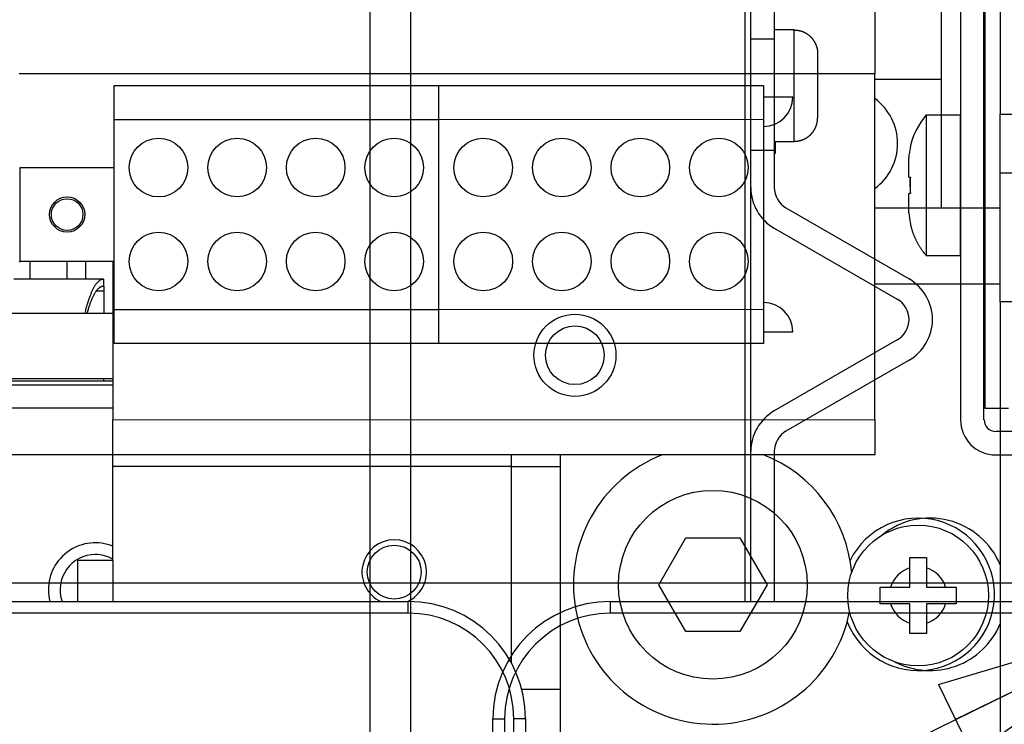
# Model space of a CAD drawing. Extents: x -647 to 516, y -659 to 2089.
# Drawn here: x -212 to -128, y 1026 to 1086 of the extents above; entities that cross this region are included whole.
import ezdxf

# ---------------------------------------------------------------- set-up
doc = ezdxf.new("R2010")
doc.units = 0
doc.layers.get('0').update_dxf_attribs({"linetype": 'CONTINUOUS'})
doc.layers.add('2', color=7, linetype='CONTINUOUS')
doc.layers.add('4', color=7, linetype='CONTINUOUS')
doc.styles.get("Standard").update_dxf_attribs({"font": 'monotxt.shx'})
doc.dimstyles.new('DSTYLE1', dxfattribs={"dimtxt": 25, "dimasz": 20, "dimexe": 1, "dimexo": 1, "dimgap": 1, "dimtad": 1, "dimdec": 1, "dimrnd": 0.1, "dimzin": 15, "dimcen": 0.09, "dimazin": 3, "dimtp": 1, "dimtm": 1, "dimtfac": 1, "dimtdec": 4, "dimtofl": 0, "dimtmove": 0, "dimatfit": 3, "dimtolj": 1, "dimtzin": 0})
doc.dimstyles.new('DSTYLE2', dxfattribs={"dimtxt": 25, "dimasz": 20, "dimexe": 1, "dimexo": 1, "dimgap": 1, "dimtad": 1, "dimtih": 1, "dimtoh": 1, "dimdec": 0, "dimzin": 11, "dimcen": 0.09, "dimazin": 3, "dimtp": 1, "dimtm": 1, "dimtfac": 1, "dimtdec": 4, "dimtmove": 0, "dimatfit": 3, "dimtolj": 1, "dimtzin": 0})

# ---------------------------------------------------------------- blocks, each defined once
blk = doc.blocks.new('_AH1')
at = {"color": 0, "linetype": 'CONTINUOUS'}
for p, q in [((-1, 0.166667), (0, 0)), ((-1, 0.166667), (-1, -0.166667)), ((0, 0), (-1, -0.166667)), ((0, 0), (-1, 0))]:
    blk.add_line(p, q, dxfattribs=at)
blk = doc.blocks.new('*D134')
at = {"layer": '2', "color": 4, "linetype": 'CONTINUOUS'}
for p, q in [((-118.65298, 1037.9608), (-621.09241, 1037.9609)), ((-611.09241, 1037.9609), (-611.09245, 542.18221)), ((-611.0925, 46.403533), (-611.09245, 542.18221)), ((-331.15523, 46.403509), (-621.0925, 46.403534))]:
    blk.add_line(p, q, dxfattribs=at)
at = {"layer": '2', "color": 4, "xscale": 20, "yscale": 20, "zscale": 20}
for p, rotation in [((-611.09241, 1037.9609), 89.999995), ((-611.0925, 46.403533), 269.99999)]:
    blk.add_blockref('_AH1', p, dxfattribs=dict(at, rotation=rotation))
at = {"layer": '2', "color": 4, "linetype": 'CONTINUOUS'}
blk.add_text('991,6', height=25, rotation=89.999995, dxfattribs=at).set_placement((-621.10246, 479.68221))
blk = doc.blocks.new('*D138')
at = {"layer": '2', "color": 4, "linetype": 'CONTINUOUS'}
for p, q in [((-108.65298, 1037.9608), (-66.879448, 1058.3868)), ((-102.81367, 1040.8161), (-86.310789, 1052.596)), ((-86.310789, 1052.596), (-83.38233, 1046.607)), ((-102.81367, 1040.8161), (-83.38233, 1046.607)), ((-108.65298, 1037.9608), (-322.19339, 933.54599)), ((-437.19339, 933.54599), (-322.19339, 933.54599))]:
    blk.add_line(p, q, dxfattribs=at)
at = {"layer": '2', "color": 4, "xscale": 20, "yscale": 20, "zscale": 20}
for p, rotation in [((-102.81367, 1040.8161), 206.05725), ((-114.49229, 1035.1056), 26.057246)]:
    blk.add_blockref('_AH1', p, dxfattribs=dict(at, rotation=rotation))
at = {"layer": '2', "color": 4, "linetype": 'CONTINUOUS'}
blk.add_text('%%c13', height=25, dxfattribs=at).set_placement((-427.19339, 943.54599))

msp = doc.modelspace()

# ---------------------------------------------------------------- linework, layer by layer
at = {"layer": '2', "color": 40, "linetype": 'CONTINUOUS'}
for p, q in [((-128.66065, 1166.9036), (-128.65672, 1077.96)), ((-139.35989, 1116.4079), (-139.35835, 1081.4079)), ((-139.35835, 1081.4079), (-212.35835, 1081.4047)), ((-149.80892, 1080.4066), (-149.8087, 1080.4067)), ((-128.65622, 1072.96), (-128.65672, 1077.96)), ((-128.65655, 1077.96), (-88.656927, 1077.9615)), ((-212.2585, 1065.4039), (-212.25885, 1073.4039)), ((-128.65516, 1072.96), (-88.655156, 1072.9617)), ((-128.65404, 1061.96), (-128.65516, 1072.96)), ((-128.65433, 1066.96), (-128.65489, 1066.96)), ((-204.2585, 1065.4043), (-212.2585, 1065.4039)), ((-211.4526, 1065.404), (-211.45264, 1063.8959)), ((-208.27728, 1065.4041), (-208.27721, 1063.8963)), ((-206.6896, 1065.4042), (-206.68953, 1063.8965)), ((-128.65404, 1061.96), (-128.65188, 1012.96)), ((-88.65386, 1061.9617), (-128.65399, 1061.9601)), ((-204.35828, 1055.3933), (-204.35828, 1055.3933)), ((-249.85782, 1052.9043), (-204.35817, 1052.9063)), ((-204.35817, 1048.9063), (-249.85764, 1048.9042))]:
    msp.add_line(p, q, dxfattribs=at)
at = {"layer": '2', "color": 6, "linetype": 'CONTINUOUS'}
for p, q in [((-133.65671, 1069.9597), (-133.65949, 1132.9597)), ((-139.35941, 1080.9595), (-133.65811, 1080.9597)), ((-204.25798, 1076.9043), (-204.259, 1076.9043)), ((-204.25885, 1073.4043), (-204.25782, 1073.4043)), ((-133.65762, 1069.9597), (-139.35893, 1069.9595)), ((-204.25747, 1065.4043), (-204.2585, 1065.4043)), ((-204.25732, 1061.9043), (-204.25834, 1061.9043))]:
    msp.add_line(p, q, dxfattribs=at)
at = {"layer": '2', "color": 4, "linetype": 'CONTINUOUS'}
for p, q in [((-139.35813, 1051.9079), (-139.35943, 1081.4079)), ((-212.35873, 1065.4039), (-212.2585, 1065.4039)), ((-204.35873, 1065.4043), (-204.35813, 1051.905)), ((-204.35817, 1048.905), (-204.35813, 1051.905)), ((-204.35788, 1051.9049), (-139.35816, 1051.908)), ((-139.35813, 1051.9079), (-139.35817, 1048.9079)), ((-204.35826, 1050.905), (-204.3581, 1050.905)), ((-204.35924, 1047.905), (-204.35922, 1048.905)), ((-139.35817, 1048.9079), (-204.35817, 1048.905)), ((-170.35924, 1047.9065), (-170.35922, 1048.9066)), ((-170.35941, 1047.9066), (-204.3594, 1047.9051)), ((-204.35888, 1039.905), (-204.35924, 1047.905)), ((-170.3585, 1031.1587), (-170.35924, 1047.9065)), ((-204.35888, 1039.905), (-207.35905, 1039.9049)), ((-207.3589, 1036.4035), (-207.35905, 1039.9049)), ((-204.35889, 1039.9049), (-204.35873, 1036.4035))]:
    msp.add_line(p, q, dxfattribs=at)
at = {"layer": '2', "color": 30, "linetype": 'CONTINUOUS'}
for p, q in [((-204.25859, 1080.4043), (-176.55859, 1080.4055)), ((-204.258, 1077.4925), (-204.25859, 1080.4043)), ((-176.55859, 1080.4055), (-148.85859, 1080.4067)), ((-176.55801, 1077.4937), (-176.55859, 1080.4055)), ((-148.85859, 1080.4067), (-148.858, 1077.495)), ((-176.55796, 1077.4939), (-204.25819, 1077.4923)), ((-204.25729, 1061.316), (-204.258, 1077.4925)), ((-176.55729, 1061.3173), (-176.55801, 1077.4937)), ((-148.85825, 1077.4949), (-176.55796, 1077.4939)), ((-148.858, 1077.495), (-148.85729, 1061.3185)), ((-212.25885, 1073.4039), (-204.25885, 1073.4043)), ((-204.25762, 1058.4043), (-204.25729, 1061.316)), ((-204.25717, 1061.3161), (-176.55745, 1061.3172)), ((-176.55762, 1058.4055), (-176.55729, 1061.3173)), ((-176.55745, 1061.3172), (-148.85723, 1061.3187)), ((-148.85729, 1061.3185), (-148.85762, 1058.4067)), ((-176.55762, 1058.4055), (-204.25762, 1058.4043)), ((-148.85762, 1058.4067), (-176.55762, 1058.4055)), ((-204.35827, 1055.1791), (-213.0586, 1055.1791)), ((-213.0586, 1054.8791), (-204.35826, 1054.8791)), ((-303.15559, 1036.4035), (-179.15559, 1036.4035)), ((-179.15584, 1035.4037), (-179.15584, 1036.4033)), ((-179.15584, 1035.4037), (-303.15576, 1035.4037)), ((-172.53765, 1033.9003), (-172.53461, 1033.8973)), ((-169.15545, 1026.4034), (-170.15554, 1026.4034)), ((-170.15554, 730.40335), (-170.15554, 1026.4034)), ((-169.15559, 1026.4035), (-169.15559, 730.40353))]:
    msp.add_line(p, q, dxfattribs=at)
at = {"layer": '2', "color": 1, "linetype": 'CONTINUOUS'}
for p, q in [((-146.35911, 1079.4068), (-148.85839, 1079.4067)), ((-128.65459, 1069.96), (-133.65671, 1069.9597)), ((-205.16848, 1063.8967), (-212.80558, 1063.8957)), ((-205.12218, 1063.2944), (-205.12225, 1063.8945)), ((-128.65411, 1063.46), (-139.35864, 1063.4595)), ((-205.12197, 1062.8704), (-205.7808, 1062.8702)), ((-205.12248, 1063.2696), (-205.32365, 1063.2695)), ((-205.12218, 1063.2944), (-205.12223, 1063.2696)), ((-205.12223, 1063.2696), (-205.12222, 1062.8703)), ((-205.12222, 1062.8703), (-205.12197, 1060.9975)), ((-148.85751, 1059.4067), (-146.35823, 1059.4068)), ((-205.12123, 1055.1791), (-205.12124, 1055.3933)), ((-166.15822, 1022.9135), (-166.15821, 1048.9067)), ((-170.35924, 1047.9065), (-166.15821, 1047.9067)), ((-169.47392, 1028.9066), (-166.15821, 1028.9067))]:
    msp.add_line(p, q, dxfattribs=at)
at = {"layer": '2', "color": 150, "linetype": 'CONTINUOUS'}
for p, q in [((-213.76212, 1060.9975), (-204.35853, 1060.9975)), ((-204.35828, 1055.3975), (-221.76211, 1055.3975)), ((-157.79095, 1037.8262), (-155.48173, 1041.8263)), ((-155.48173, 1041.8263), (-150.86293, 1041.8265)), ((-150.86293, 1041.8265), (-148.55335, 1037.8266)), ((-136.35808, 1040.1592), (-135.65808, 1040.1593)), ((-136.35803, 1039.2563), (-136.35808, 1040.1592)), ((-135.65808, 1040.1593), (-134.95808, 1040.1593)), ((-134.95808, 1040.1593), (-134.95803, 1039.2563)), ((-136.35796, 1037.6092), (-136.35803, 1039.2563)), ((-134.95803, 1039.2563), (-134.95796, 1037.6093)), ((-155.48137, 1033.8263), (-157.79095, 1037.8262)), ((-148.55335, 1037.8266), (-150.86257, 1033.8265)), ((-138.90796, 1037.6091), (-138.00497, 1037.6092)), ((-138.9079, 1036.2091), (-138.90796, 1037.6091)), ((-138.00497, 1037.6092), (-136.35796, 1037.6092)), ((-134.95796, 1037.6093), (-133.31094, 1037.6094)), ((-133.31094, 1037.6094), (-132.40796, 1037.6094)), ((-132.40796, 1037.6094), (-132.4079, 1036.2094)), ((-138.00491, 1036.2092), (-138.9079, 1036.2091)), ((-136.35789, 1036.2092), (-138.00491, 1036.2092)), ((-136.35782, 1034.5622), (-136.35789, 1036.2092)), ((-133.31088, 1036.2094), (-134.9579, 1036.2093)), ((-134.9579, 1036.2093), (-134.95782, 1034.5623)), ((-132.4079, 1036.2094), (-133.31088, 1036.2094)), ((-136.35779, 1033.6592), (-136.35782, 1034.5622)), ((-134.95782, 1034.5623), (-134.95779, 1033.6593)), ((-150.86257, 1033.8265), (-155.48137, 1033.8263)), ((-135.65776, 1033.6604), (-136.35779, 1033.6592)), ((-134.95779, 1033.6593), (-135.65776, 1033.6604))]:
    msp.add_line(p, q, dxfattribs=at)
at = {"layer": '2', "color": 1, "linetype": 'CONTINUOUS'}
for points in [[(-206.72959, 1060.9975), (-206.67834, 1061.2052, -0.002847954), (-206.62652, 1061.4051, -0.003077947), (-206.57411, 1061.597, -0.003297973), (-206.52119, 1061.781, -0.003483272), (-206.4678, 1061.9568, -0.003720202), (-206.41402, 1062.1248, -0.003972656), (-206.35987, 1062.2845, -0.004273883), (-206.30543, 1062.4363, -0.004580893), (-206.25073, 1062.58, -0.004955279), (-206.19584, 1062.7158, -0.005343343), (-206.1408, 1062.8435, -0.005815584), (-206.08565, 1062.9635, -0.006304408), (-206.03045, 1063.0755, -0.006910957), (-205.97524, 1063.18, -0.007552559), (-205.92007, 1063.2766, -0.008313926), (-205.86498, 1063.3658, -0.009077782), (-205.81003, 1063.4475, -0.010140312), (-205.7552, 1063.522, -0.011393921), (-205.70049, 1063.5891, -0.012415768), (-205.64621, 1063.6493, -0.012898432), (-205.59252, 1063.7024, -0.015601484), (-205.53832, 1063.7489, -0.020475802), (-205.48327, 1063.7887, -0.017990761), (-205.43177, 1063.822, -0.007670432), (-205.38538, 1063.8489, -0.027375354), (-205.32681, 1063.8698, -0.054125566), (-205.23799, 1063.885, -0.029787693), (-205.12248, 1063.8947, -0.016572035)], [(-206.54311, 1060.9975), (-206.49669, 1061.1634, -0.003024601), (-206.4499, 1061.3229, -0.003271748), (-206.40275, 1061.4757, -0.003508233), (-206.35527, 1061.6222, -0.003704708), (-206.3075, 1061.7621, -0.00395571), (-206.25951, 1061.8956, -0.004223202), (-206.21131, 1062.0224, -0.004540974), (-206.16294, 1062.1429, -0.004863167), (-206.11444, 1062.2568, -0.005254281), (-206.06585, 1062.3645, -0.005657957), (-206.01721, 1062.4657, -0.006146056), (-205.96854, 1062.5608, -0.006648193), (-205.91989, 1062.6495, -0.007266744), (-205.87127, 1062.7321, -0.0079164), (-205.82273, 1062.8086, -0.00867804), (-205.7743, 1062.8792, -0.009432251), (-205.72603, 1062.9437, -0.010477118), (-205.67787, 1063.0026, -0.011701434), (-205.62984, 1063.0556, -0.012646763), (-205.58221, 1063.1032, -0.013024861), (-205.53509, 1063.1451, -0.015617964), (-205.48752, 1063.1817, -0.02028347), (-205.4392, 1063.213, -0.017538191), (-205.39399, 1063.2392, -0.007335233), (-205.35326, 1063.2602, -0.0263331), (-205.30179, 1063.2764, -0.050887845), (-205.22364, 1063.2876, -0.027461812), (-205.12197, 1063.2941, -0.015163964)]]:
    msp.add_lwpolyline(points, format="xyb", dxfattribs=at)
at = {"layer": '2', "color": 6, "linetype": 'CONTINUOUS'}
for centre in [(-200.45782, 1073.4044), (-193.75782, 1073.4047), (-187.05782, 1073.405), (-180.35782, 1073.4053), (-172.75782, 1073.4057), (-166.05782, 1073.406), (-159.35782, 1073.4063), (-152.65782, 1073.4066), (-200.45747, 1065.4044), (-193.75747, 1065.4047), (-187.05747, 1065.405), (-180.35747, 1065.4053), (-172.75747, 1065.4057), (-166.05747, 1065.406), (-159.35747, 1065.4063), (-152.65747, 1065.4066)]:
    msp.add_circle(centre, 2.5, dxfattribs=at)
at = {"layer": '2', "color": 30, "linetype": 'CONTINUOUS'}
msp.add_circle((-208.2589, 1069.4041), 1.5, dxfattribs=at)
at = {"layer": '2', "color": 4, "linetype": 'CONTINUOUS'}
msp.add_circle((-208.25902, 1069.4041), 1.35, dxfattribs=at)
at = {"layer": '2', "color": 150, "linetype": 'CONTINUOUS'}
for centre, radius in [((-153.17215, 1037.8264), 8.05), ((-135.65818, 1036.9093), 6)]:
    msp.add_circle(centre, radius, dxfattribs=at)
at = {"layer": '2', "color": 1, "linetype": 'CONTINUOUS'}
msp.add_circle((-180.35918, 1038.9061), 2.3, dxfattribs=at)
at = {"layer": '2', "color": 30, "linetype": 'CONTINUOUS'}
for centre, radius, start, end in [((-148.85912, 1079.4067), 2.5, 270.02604, 360.00253), ((-148.85846, 1059.4067), 2.5, 0.00252907, 89.973792), ((-179.15559, 1026.4035), 10, 0, 90), ((-179.15559, 1026.4035), 9, 0, 90)]:
    msp.add_arc(centre, radius, start, end, dxfattribs=at)
at = {"layer": '2', "color": 1, "linetype": 'CONTINUOUS'}
for centre, radius, start, end in [((-142.15787, 1075.4594), 4.75, 306.10228, 413.90278), ((-205.85911, 1037.405), 3, 90.002529, 199.50131), ((-205.85911, 1037.405), 3, 59.995616, 90.002529)]:
    msp.add_arc(centre, radius, start, end, dxfattribs=at)
at = {"layer": '2', "color": 40, "linetype": 'CONTINUOUS'}
for start, end in [(111.26889, 348.96332), (5.0419934, 68.736173)]:
    msp.add_arc((-153.17275, 1037.8264), 11.89064, start, end, dxfattribs=at)
at = {"layer": '2', "color": 150, "linetype": 'CONTINUOUS'}
for centre, radius, start, end in [((-135.64474, 1037.0091), 6.5, 201.1003, 513.56084), ((-134.64474, 1037.0091), 6.5, 22.809569, 129.0306), ((-135.65793, 1036.9093), 2.449181, 106.60979, 163.39527), ((-135.65793, 1036.9093), 2.449181, 16.609791, 73.395266), ((-135.65793, 1036.9093), 2.449181, 196.60979, 253.39566), ((-135.65793, 1036.9093), 2.449181, 286.60979, 343.39527), ((-134.64474, 1037.0091), 6.5, 242.22697, 337.19549)]:
    msp.add_arc(centre, radius, start, end, dxfattribs=at)
at = {"layer": '2', "color": 4, "linetype": 'CONTINUOUS'}
msp.add_arc((-180.35884, 1038.9061), 2.75, 294.49088, 605.50912, dxfattribs=at)
at = {"layer": '2', "color": 6, "linetype": 'CONTINUOUS'}
for start, end in [(67.976456, 180.00253), (180.00253, 194.49895)]:
    msp.add_arc((-205.85889, 1037.405), 4, start, end, dxfattribs=at)
at = {"layer": '4', "color": 2, "linetype": 'CONTINUOUS'}
for p, q in [((-182.43798, 1914.8959), (-182.43798, 76.395921)), ((-178.93789, 76.395921), (-178.93789, 1914.8959)), ((-150.43806, 1887.1961), (-150.43828, 1036.3961))]:
    msp.add_line(p, q, dxfattribs=at)
at = {"layer": '4', "color": 6, "linetype": 'CONTINUOUS'}
for p, q in [((-149.93791, 1036.3961), (-149.93758, 1887.8981)), ((-147.83808, 1074.6461), (-147.83808, 1075.6461)), ((-147.93781, 1074.6461), (-147.83808, 1074.6461))]:
    msp.add_line(p, q, dxfattribs=at)
at = {"layer": '4', "color": 4, "linetype": 'CONTINUOUS'}
for p, q in [((-129.96392, 1150.0497), (-129.95981, 1052.8959)), ((-129.96106, 1052.8959), (-129.95981, 1052.8959)), ((-129.95981, 1052.8959), (-127.95981, 1052.8959))]:
    msp.add_line(p, q, dxfattribs=at)
at = {"layer": '4', "color": 40, "linetype": 'CONTINUOUS'}
for p, q in [((-132.04599, 1133.8952), (-132.04236, 1051.8943)), ((-130.04227, 1051.8948), (-130.04599, 1133.8953))]:
    msp.add_line(p, q, dxfattribs=at)
at = {"layer": '4', "color": 211, "linetype": 'CONTINUOUS'}
for p, q in [((-147.93781, 1094.3961), (-147.93781, 1084.3961)), ((-149.93765, 1084.3961), (-147.93781, 1084.3961)), ((-147.93781, 1084.3961), (-147.93781, 1074.8961)), ((-149.93765, 1074.8961), (-147.93781, 1074.8961)), ((-147.93781, 1074.8961), (-147.93781, 1071.7055)), ((-146.93781, 1069.9734), (-136.43781, 1063.9112)), ((-147.93781, 1068.2414), (-137.43781, 1062.1792)), ((-137.43781, 1058.7151), (-147.93781, 1052.6529)), ((-136.43781, 1056.983), (-146.93781, 1050.9209)), ((-147.93781, 1049.1888), (-147.93781, 1036.3961))]:
    msp.add_line(p, q, dxfattribs=at)
at = {"layer": '4', "color": 150, "linetype": 'CONTINUOUS'}
for p, q in [((-146.23797, 1085.1459), (-147.93792, 1085.1459)), ((-146.23797, 1085.1424), (-146.23782, 1085.1461)), ((-146.23782, 1075.6461), (-146.23797, 1085.1424)), ((-144.23799, 1083.1439), (-144.23782, 1077.6461)), ((-134.9613, 1077.8958), (-132.06176, 1077.8958)), ((-132.06155, 1077.8958), (-132.06102, 1065.8958)), ((-147.93792, 1075.6459), (-146.23797, 1075.6459)), ((-136.34127, 1075.1456), (-136.32453, 1075.1456)), ((-132.06125, 1074.8956), (-132.04331, 1074.8958)), ((-136.46119, 1072.5956), (-136.46135, 1074.2426)), ((-136.46119, 1072.5956), (-136.32427, 1072.5956)), ((-136.4613, 1071.1956), (-136.46091, 1071.1956)), ((-136.46115, 1069.5486), (-136.46112, 1071.1956)), ((-136.32421, 1071.1956), (-136.46112, 1071.1956)), ((-136.32424, 1068.6456), (-136.34127, 1068.6456)), ((-134.96079, 1065.8954), (-132.06125, 1065.8959))]:
    msp.add_line(p, q, dxfattribs=at)
at = {"layer": '4', "color": 1, "linetype": 'CONTINUOUS'}
for p, q in [((-123.64017, 1050.8949), (-129.04212, 1050.8948)), ((-129.04212, 1048.8943), (-114.33781, 1048.8953))]:
    msp.add_line(p, q, dxfattribs=at)
at = {"layer": '4', "color": 30, "linetype": 'CONTINUOUS'}
for p, q in [((-161.9383, 1036.3961), (-161.9383, 1035.3963)), ((-161.93809, 1036.3961), (-37.93809, 1036.3961)), ((-37.937939, 1035.3963), (-161.9383, 1035.3963)), ((-169.43478, 1033.014), (-169.43223, 1033.0171)), ((-171.93821, 1026.3962), (-170.93796, 1026.3962)), ((-171.93809, 730.39609), (-171.93809, 1026.3961)), ((-170.93796, 1026.3962), (-170.93796, 730.39589))]:
    msp.add_line(p, q, dxfattribs=at)
at = {"layer": '4', "color": 150, "linetype": 'CONTINUOUS'}
for points in [[(-146.23797, 1085.1424), (-146.18103, 1085.1416, -0.007436572), (-146.12356, 1085.1391, -0.007185214), (-146.06552, 1085.1349, -0.007123009), (-146.007, 1085.129, -0.007311089), (-145.94807, 1085.1213, -0.007402146), (-145.88883, 1085.1118, -0.007468108), (-145.82934, 1085.1003, -0.007514805), (-145.76969, 1085.0869, -0.007605757), (-145.70996, 1085.0716, -0.007659203), (-145.65025, 1085.0543, -0.00773543), (-145.59065, 1085.0349, -0.007781612), (-145.53126, 1085.0136, -0.007852442), (-145.47217, 1084.9902, -0.007894363), (-145.41349, 1084.9648, -0.007956349), (-145.35531, 1084.9374, -0.007992625), (-145.29774, 1084.908, -0.00804572), (-145.24089, 1084.8765, -0.008076157), (-145.18484, 1084.8431, -0.008119529), (-145.12973, 1084.8077, -0.008143695), (-145.07561, 1084.7705, -0.008176839), (-145.02262, 1084.7313, -0.008194444), (-144.97082, 1084.6904, -0.00821691), (-144.92034, 1084.6476, -0.008227728), (-144.87123, 1084.6032, -0.008239236), (-144.82362, 1084.5572, -0.008243003), (-144.77753, 1084.5096, -0.008243147), (-144.7331, 1084.4605, -0.008239877), (-144.69033, 1084.4101, -0.00822894), (-144.64936, 1084.3583, -0.008219295), (-144.61017, 1084.3054, -0.008198505), (-144.57289, 1084.2513, -0.008180415), (-144.53747, 1084.1962, -0.008144698), (-144.50405, 1084.1402, -0.008125794), (-144.47256, 1084.0834, -0.008094664), (-144.44312, 1084.0259, -0.008048779), (-144.41565, 1083.9678, -0.007956166), (-144.39026, 1083.9091, -0.007976738), (-144.36685, 1083.8501, -0.008050316), (-144.34551, 1083.7906, -0.007816697), (-144.32616, 1083.7312, -0.007303719), (-144.30886, 1083.672, -0.007901061), (-144.29348, 1083.6118, -0.009164374), (-144.28005, 1083.5504, -0.007116688), (-144.26862, 1083.4928, -0.002872259), (-144.25927, 1083.4407, -0.009534287), (-144.25132, 1083.3747, -0.01608884), (-144.24421, 1083.2744, -0.008102161), (-144.23799, 1083.1439, -0.004409606)], [(-134.9613, 1077.8958), (-134.96129, 1077.8879, -0.001218912), (-134.96128, 1077.8615, -0.000070198), (-134.96127, 1077.816, -0.000024139), (-134.96126, 1077.7509, -0.000013171), (-134.96124, 1077.6635, -0.000007916), (-134.96123, 1077.5537, -0.000005367), (-134.96121, 1077.4197, -0.000003824), (-134.9612, 1077.2617, -0.000002948), (-134.96118, 1077.0783, -0.000002307), (-134.96116, 1076.8704, -0.000001895), (-134.96114, 1076.6372, -0.00000157), (-134.96113, 1076.3801, -0.000001348), (-134.96111, 1076.0993, -0.000001164), (-134.96109, 1075.7968, -0.000001032), (-134.96107, 1075.4736, -0.000000919), (-134.96105, 1075.1324, -0.000000836), (-134.96104, 1074.7748, -0.000000764), (-134.96102, 1074.4039, -0.000000709), (-134.961, 1074.0221, -0.000000663), (-134.96099, 1073.6325, -0.000000625), (-134.96097, 1073.2378, -0.000000596), (-134.96096, 1072.841, -0.000000571), (-134.96094, 1072.4449, -0.000000553), (-134.96093, 1072.052, -0.000000537), (-134.96092, 1071.665, -0.000000528), (-134.96091, 1071.2858, -0.000000518), (-134.9609, 1070.9168, -0.000000518), (-134.96089, 1070.5592, -0.000000517), (-134.96088, 1070.2151, -0.000000519), (-134.96088, 1069.8846, -0.000000507), (-134.96087, 1069.5693, -0.000000534), (-134.96087, 1069.27, -0.000000603), (-134.96086, 1068.9879, -0.00000049), (-134.96086, 1068.7157, -0.000000058), (-134.96085, 1068.4467, 0.000000167), (-134.96085, 1068.1806, 0.000000212), (-134.96085, 1067.919, 0.000000248), (-134.96084, 1067.6637, 0.000000283), (-134.96084, 1067.4171, 0.000000313), (-134.96084, 1067.1813, 0.000000339), (-134.96083, 1066.959, 0.000000449), (-134.96083, 1066.7514, 0.000000683), (-134.96082, 1066.5613, 0.000000664), (-134.96082, 1066.3925, 0.000000241), (-134.96081, 1066.2487, 0.000001323), (-134.96081, 1066.1216, 0.00000492), (-134.9608, 1066.0036, 0.000006697), (-134.96079, 1065.8954, 0.000007167)], [(-146.23797, 1075.6459), (-146.19057, 1075.6465, 0.006145294), (-146.14279, 1075.6482, 0.005967704), (-146.0946, 1075.6511, 0.005924797), (-146.04606, 1075.6552, 0.006056201), (-145.9972, 1075.6605, 0.006119983), (-145.94808, 1075.6671, 0.006167108), (-145.89872, 1075.6749, 0.0062008), (-145.84919, 1075.6841, 0.006266099), (-145.79953, 1075.6946, 0.006305013), (-145.74978, 1075.7065, 0.006361232), (-145.70001, 1075.7197, 0.006395865), (-145.65025, 1075.7343, 0.006449579), (-145.60057, 1075.7503, 0.006482078), (-145.55103, 1075.7676, 0.006531074), (-145.50167, 1075.7865, 0.006560573), (-145.45256, 1075.8066, 0.00660494), (-145.40375, 1075.8283, 0.006631369), (-145.35531, 1075.8513, 0.006670625), (-145.30729, 1075.8757, 0.00669373), (-145.25975, 1075.9015, 0.006727579), (-145.21276, 1075.9287, 0.006747178), (-145.16636, 1075.9573, 0.006775321), (-145.12063, 1075.9872, 0.006791243), (-145.07561, 1076.0184, 0.006813434), (-145.03137, 1076.0509, 0.006825541), (-144.98794, 1076.0847, 0.006841582), (-144.94541, 1076.1198, 0.006849764), (-144.9038, 1076.156, 0.006859503), (-144.8632, 1076.1934, 0.006863693), (-144.8236, 1076.2319, 0.006867053), (-144.78511, 1076.2714, 0.0068672), (-144.74771, 1076.3121, 0.006864144), (-144.7115, 1076.3537, 0.00686027), (-144.67647, 1076.3962, 0.006850807), (-144.6427, 1076.4396, 0.006842949), (-144.61017, 1076.4838, 0.006827255), (-144.57897, 1076.5289, 0.006815361), (-144.54906, 1076.5746, 0.006793221), (-144.52052, 1076.621, 0.006777869), (-144.49332, 1076.668, 0.006750755), (-144.46752, 1076.7155, 0.006730337), (-144.4431, 1076.7635, 0.006693926), (-144.4201, 1076.8119, 0.00667489), (-144.39848, 1076.8607, 0.006645617), (-144.3783, 1076.9098, 0.006605774), (-144.3595, 1076.9592, 0.00652779), (-144.34214, 1077.0087, 0.006545927), (-144.32616, 1077.0584, 0.006610653), (-144.31159, 1077.1082, 0.006416535), (-144.29837, 1077.1579, 0.005991474), (-144.28656, 1077.2072, 0.006497285), (-144.27605, 1077.2573, 0.007562692), (-144.26687, 1077.3083, 0.005852304), (-144.25904, 1077.3561, 0.00230963), (-144.25263, 1077.3993, 0.007898304), (-144.24717, 1077.454, 0.013365716), (-144.24228, 1077.5374, 0.00670002), (-144.23799, 1077.6459, 0.003633613)], [(-136.34131, 1068.6467), (-136.31843, 1068.5457, 0.004175441), (-136.29388, 1068.445, 0.004161311), (-136.26757, 1068.3446, 0.004155756), (-136.23959, 1068.2445, 0.004168232), (-136.20987, 1068.1448, 0.00417434), (-136.17849, 1068.0455, 0.004176709), (-136.14539, 1067.9467, 0.004178118), (-136.11065, 1067.8485, 0.004181476), (-136.07421, 1067.7507, 0.004183331), (-136.03615, 1067.6536, 0.004185218), (-135.99642, 1067.5571, 0.004184826), (-135.95511, 1067.4613, 0.004182853), (-135.91217, 1067.3662, 0.00418527), (-135.86767, 1067.2718, 0.004190999), (-135.82157, 1067.1783, 0.004179635), (-135.77399, 1067.0856, 0.004152248), (-135.72488, 1066.9939, 0.004184564), (-135.67424, 1066.9029, 0.00426214), (-135.62201, 1066.8128, 0.004141968), (-135.56864, 1066.724, 0.003870275), (-135.51421, 1066.6367, 0.004254416), (-135.45738, 1066.5491, 0.005043916), (-135.39762, 1066.4609, 0.003848501), (-135.34071, 1066.3786, 0.001373621), (-135.28858, 1066.3048, 0.00536993), (-135.21888, 1066.2127, 0.009206179), (-135.10804, 1066.0744, 0.004529965), (-134.96079, 1065.8954, 0.002412947)]]:
    msp.add_lwpolyline(points, format="xyb", dxfattribs=at)
at = {"layer": '4', "color": 2, "linetype": 'CONTINUOUS'}
msp.add_circle((-164.93806, 1057.3961), 3.5, dxfattribs=at)
at = {"layer": '4', "color": 6, "linetype": 'CONTINUOUS'}
msp.add_circle((-164.93765, 1057.3961), 2.5, dxfattribs=at)
at = {"layer": '4', "color": 150, "linetype": 'CONTINUOUS'}
msp.add_arc((-130.28337, 1073.8274), 6.19965, 138.98945, 167.72437, dxfattribs=at)
at = {"layer": '4', "color": 211, "linetype": 'CONTINUOUS'}
for centre, radius, start, end in [((-145.93814, 1071.7055), 4, 180.00431, 240), ((-145.93814, 1071.7055), 2, 180, 240), ((-138.43781, 1060.4471), 4, 300, 420), ((-138.43781, 1060.4471), 2, 300, 420), ((-145.93814, 1049.1888), 4, 120, 180), ((-145.93814, 1049.1888), 2, 120, 180)]:
    msp.add_arc(centre, radius, start, end, dxfattribs=at)
at = {"layer": '4', "color": 40, "linetype": 'CONTINUOUS'}
for centre, radius, start, end in [((-129.04236, 1051.8944), 3, 180.00248, 270.00266), ((-129.03093, 1051.8952), 1, 180.0026, 270.00256)]:
    msp.add_arc(centre, radius, start, end, dxfattribs=at)
at = {"layer": '4', "color": 30, "linetype": 'CONTINUOUS'}
for radius in [10, 9]:
    msp.add_arc((-161.93809, 1026.3961), radius, 90, 180, dxfattribs=at)
at = {"layer": '4', "color": 150, "linetype": 'CONTINUOUS'}
for points in [[(-136.32444, 1075.1455), (-136.39162, 1074.8479), (-136.43695, 1074.5467), (-136.46142, 1074.2424)], [(-136.32444, 1072.5956), (-136.34649, 1072.1375), (-136.34654, 1071.6552), (-136.32444, 1071.1956)], [(-136.46091, 1069.5483), (-136.43672, 1069.2444), (-136.39135, 1068.9432), (-136.32444, 1068.6457)]]:
    msp.add_open_spline(points, degree=3, dxfattribs=at)
at = {"layer": '4', "color": 150, "linetype": 'CONTINUOUS', "extrusion": (0.41179, 0.41179, 0.41179)}
msp.add_open_spline([(-136.34079, 1071.7706), (-136.34312, 1072.047), (-136.33775, 1072.3252), (-136.32444, 1072.5956)], degree=3, dxfattribs=at)

# ---------------------------------------------------------------- dimensions: what is measured, and where the dimension line sits
at = {"layer": '2', "color": 4, "linetype": 'CONTINUOUS'}
dim = msp.add_diameter_dim_2p(p1=(-102.81367, 1040.8161), p2=(-114.49229, 1035.1056), dimstyle='DSTYLE2', override={"dimblk1": '_AH1', "dimblk2": '_AH1', "dimsah": 1}, dxfattribs=at)
dim.commit()
dim.dimension.update_dxf_attribs({"geometry": '*D138', "text_midpoint": (-389.69339, 933.53599)})
dim = msp.add_linear_dim(base=(-611.09241, 1037.9609), p1=(-321.15523, 46.403508), p2=(-108.65298, 1037.9608), angle=89.999995, dimstyle='DSTYLE1', override={"dimblk": '_AH1', "dimsah": 0}, dxfattribs=at)
dim.commit()
dim.dimension.update_dxf_attribs({"geometry": '*D134', "text_midpoint": (-633.60245, 542.18221), "dimtype": 128})

doc.saveas('drawing.dxf')
